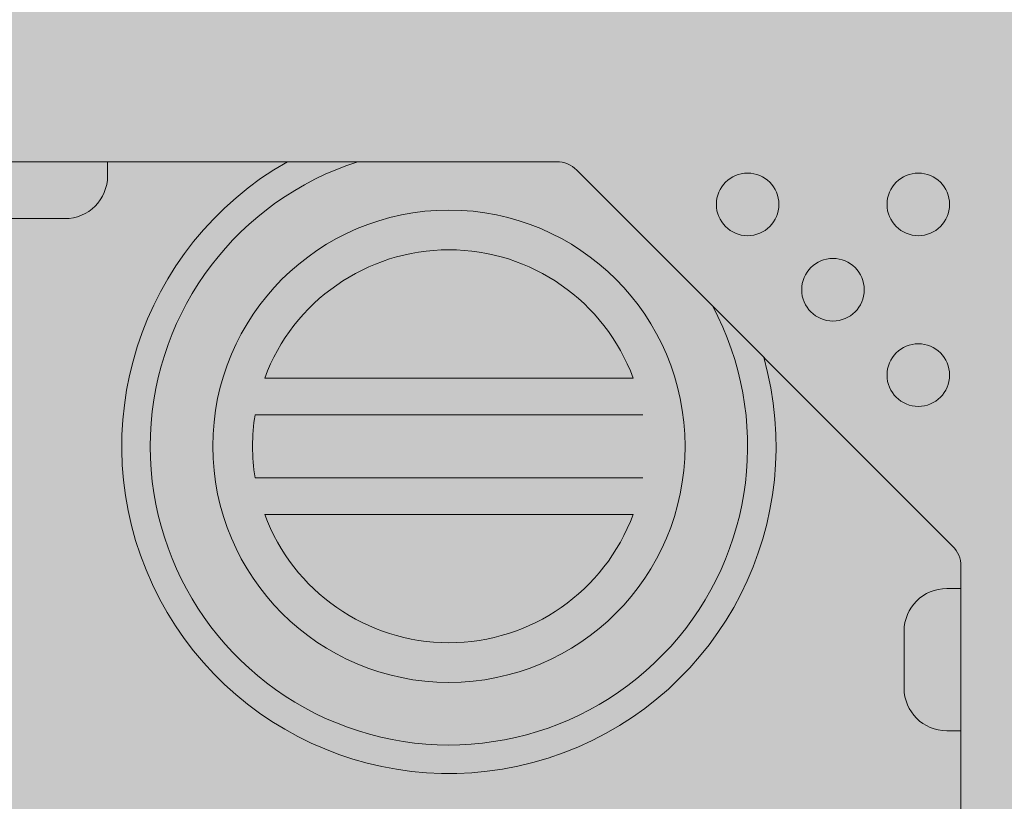
# Model space of a CAD drawing. Extents: x 0 to 210, y 0 to 297.
# Drawn here: x 31 to 34, y 47 to 49 of the extents above; entities that cross this region are included whole.
import ezdxf

# ---------------------------------------------------------------- set-up
doc = ezdxf.new("R2010")
doc.units = 0
doc.layers.get('0').update_dxf_attribs({"lineweight": 13})
doc.layers.get('Defpoints').update_dxf_attribs({"lineweight": 13})
for name, color, linetype, lineweight in [('Bemaßung_Bezeichnung', 6, 'Continuous', 9), ('Montageverankerung', 7, 'Continuous', 5), ('Schraffur', 8, 'Continuous', 5)]:
    doc.layers.add(name, color=color, linetype=linetype, lineweight=lineweight)
doc.styles.add('Brillux', font='arial.ttf')
doc.dimstyles.new('Bem 005', dxfattribs={"dimscale": 5, "dimtxt": 2.5, "dimasz": 2, "dimexe": 1.5, "dimexo": 1.5, "dimgap": 1, "dimtad": 1, "dimdec": 1, "dimdsep": 46, "dimtxsty": 'Brillux', "dimblk": 'OBLIQUE', "dimcen": 2.5, "dimdle": 1.5, "dimadec": 1, "dimazin": 2, "dimtfac": 1, "dimtdec": 1, "dimtix": 1, "dimtmove": 1, "dimatfit": 2, "dimfxl": 1.5, "dimfxlon": 1, "dimtfill": 1, "dimarcsym": 0})

# ---------------------------------------------------------------- blocks, each defined once
blk = doc.blocks.new('_Oblique')
at = {"color": 0, "linetype": 'ByBlock', "lineweight": -2}
blk.add_line((-0.5, -0.5), (0.5, 0.5), dxfattribs=at)
blk = doc.blocks.new('*D16')
at = {"layer": 'Bemaßung_Bezeichnung', "color": 0, "lineweight": -2, "ltscale": 0.1, "transparency": 16777216}
for p, q in [((19.3524, 63.7857), (19.3524, 37.2857)), ((20.1024, 63.0357), (18.6024, 63.0357)), ((20.1024, 38.0357), (18.6024, 38.0357))]:
    blk.add_line(p, q, dxfattribs=at)
at = {"layer": 'Defpoints', "color": 0, "ltscale": 0.1, "transparency": 16777216}
for p in [(30.6249, 63.0357), (19.3524, 38.0357), (30.6249, 38.0357)]:
    blk.add_point(p, dxfattribs=at)
at = {"layer": 'Bemaßung_Bezeichnung', "color": 0, "lineweight": -2, "ltscale": 0.1, "transparency": 16777216, "xscale": 0.9999999599397644, "yscale": 0.9999999599397644, "zscale": 0.9999999599397644}
for p, rotation in [((19.3524, 63.0357), 90), ((19.3524, 38.0357), 270)]:
    blk.add_blockref('_Oblique', p, dxfattribs=dict(at, rotation=rotation))
at = {"layer": 'Bemaßung_Bezeichnung', "color": 0, "ltscale": 0.1, "transparency": 16777216, "insert": (18.2142, 50.5357), "char_height": 1.25, "attachment_point": 5, "rotation": 90, "style": 'Brillux', "bg_fill": 3, "box_fill_scale": 1.1, "bg_fill_color": 256, "bg_fill_true_color": 13158600, "bg_fill_transparency": 0}
blk.add_mtext('250', dxfattribs=at)

msp = doc.modelspace()

# ---------------------------------------------------------------- hatches: boundary and pattern name
at = {"layer": 'Schraffur', "ltscale": 0.1, "true_color": 0x7aafdf}
h = msp.add_hatch(color=143, dxfattribs=at)
h.dxf.hatch_style = 1
edge = h.paths.add_edge_path()
edge.add_arc((26.826, 41.7357), 1.2, 180, 270, ccw=False)
edge.add_line((25.626, 41.7357), (25.626, 49.3357))
edge.add_arc((26.826, 49.3357), 1.2, 90, 180, ccw=False)
edge.add_line((26.826, 50.5357), (34.426, 50.5357))
edge.add_arc((34.426, 49.3357), 1.2, 0, 90, ccw=False)
edge.add_line((35.626, 49.3357), (35.626, 41.7357))
edge.add_arc((34.426, 41.7357), 1.2, -90, 0, ccw=False)
edge.add_line((34.426, 40.5357), (26.826, 40.5357))

# ---------------------------------------------------------------- linework, layer by layer
at = {"layer": 'Montageverankerung', "ltscale": 0.1}
for p, q in [((32.4535, 48.7857), (28.7963, 48.7857)), ((30.8749, 48.7357), (30.8749, 48.7857)), ((33.8456, 47.435), (32.5242, 48.7564)), ((30.5249, 48.5857), (30.7249, 48.5857)), ((32.7225, 48.0252), (31.4273, 48.0252)), ((31.3933, 47.8962), (32.7565, 47.8962)), ((32.7565, 47.6752), (31.3933, 47.6752)), ((31.4273, 47.5462), (32.7225, 47.5462)), ((33.8749, 45.7857), (33.8749, 47.3643)), ((33.8749, 47.2857), (33.8249, 47.2857)), ((33.6749, 47.1357), (33.6749, 46.9357)), ((33.8249, 46.7857), (33.8749, 46.7857))]:
    msp.add_line(p, q, dxfattribs=at)
for centre, radius in [((33.1249, 48.6357), 0.11), ((33.7249, 48.6357), 0.11), ((32.0749, 47.7857), 0.83), ((33.4249, 48.3357), 0.11), ((33.7249, 48.0357), 0.11)]:
    msp.add_circle(centre, radius, dxfattribs=at)
for centre, radius, start, end in [((32.0749, 47.7857), 1.15, 119.5919, 15.8236), ((32.0749, 47.7857), 1.15, 119.5918, 15.8236), ((32.0749, 47.7857), 1.05, 107.7528, 27.9947), ((32.4535, 48.6857), 0.1, 45, 90), ((30.7249, 48.7357), 0.15, 270, 0), ((32.0749, 47.7857), 0.6905, 20.2976, 159.7024), ((32.0749, 47.7857), 0.6905, 170.7931, 189.2069), ((32.0749, 47.7857), 0.6905, 200.2976, 339.7024), ((33.7749, 47.3643), 0.1, 0, 45), ((33.8249, 47.1357), 0.15, 90, 180), ((33.8249, 46.9357), 0.15, 180, 270)]:
    msp.add_arc(centre, radius, start, end, dxfattribs=at)

# ---------------------------------------------------------------- next in the draw order: dimensions: what is measured, and where the dimension line sits
at = {"layer": 'Bemaßung_Bezeichnung', "ltscale": 0.1}
dim = msp.add_linear_dim(base=(19.3524, 38.0357), p1=(30.6249, 63.0357), p2=(30.6249, 38.0357), angle=90, dimstyle='Bem 005', override={"dimscale": 0.5, "dimlfac": 10}, dxfattribs=at)
dim.commit()
dim.dimension.update_dxf_attribs({"geometry": '*D16', "text_midpoint": (18.2142, 50.5357)})

doc.saveas('drawing.dxf')
